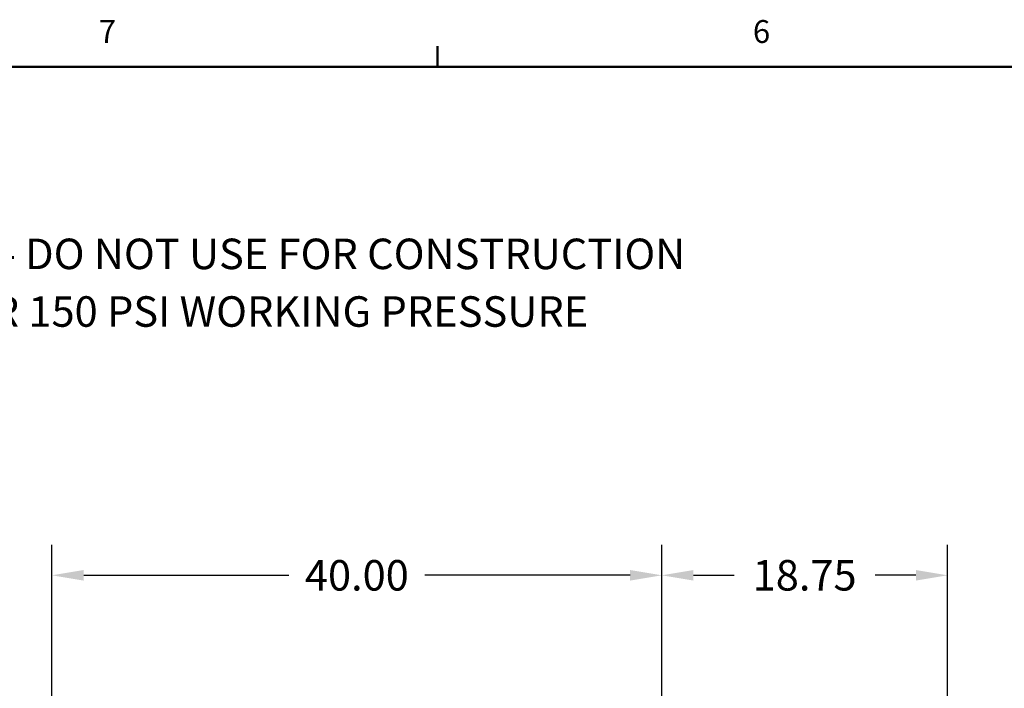
# Model space of a CAD drawing. Units: inches. Extents: x -3 to 341, y -4 to 264.
# Drawn here: x 57 to 122, y 220 to 264 of the extents above; entities that cross this region are included whole.
import ezdxf

# ---------------------------------------------------------------- set-up
doc = ezdxf.new("R2010")
doc.units = ezdxf.units.IN
doc.header["$MEASUREMENT"] = 0
doc.header["$PDSIZE"] = -1
doc.layers.add('BORDER', color=7, linetype='Continuous', lineweight=50)
doc.layers.add('DIMENSION', color=7, linetype='Continuous')
doc.styles.add('SLDTEXTSTYLE0', font='TXT', dxfattribs={"width": 0.75})
doc.dimstyles.get("Standard").update_dxf_attribs({"dimtxt": 0.18, "dimasz": 0.18, "dimexe": 0.18, "dimexo": 0.0625, "dimgap": 0.09, "dimtad": 0, "dimtih": 1, "dimtoh": 1, "dimdec": 4, "dimzin": 0, "dimdsep": 46, "dimtxsty": 'Standard', "dimcen": 0.09, "dimadec": 0, "dimazin": 0, "dimtfac": 1, "dimtdec": 4, "dimtofl": 0, "dimtmove": 0, "dimatfit": 3, "dimfxl": 0, "dimtolj": 1, "dimtzin": 0, "dimarcsym": 0})

# ---------------------------------------------------------------- blocks, each defined once
blk = doc.blocks.new('SW_NOTE_0_1')
at = {"layer": 'DIMENSION', "color": 0, "insert": (0, 0.1611), "char_height": 0.125, "attachment_point": 1, "style": 'SLDTEXTSTYLE0'}
blk.add_mtext('2. DIMENSIONS MAY VARY SLIGHTLY - DO NOT USE FOR CONSTRUCTION', dxfattribs=at)
blk = doc.blocks.new('SW_NOTE_0_2')
at = {"layer": 'DIMENSION', "color": 0, "insert": (0, 0.1611), "char_height": 0.125, "attachment_point": 1, "style": 'SLDTEXTSTYLE0'}
blk.add_mtext('3. SEPARATOR SYSTEM IS RATED FOR 150 PSI WORKING PRESSURE', dxfattribs=at)
blk = doc.blocks.new('ASSEMBLY NOTES')
at = {"layer": 'DIMENSION', "color": 7}
for name, p in [('SW_NOTE_0_1', (0.4202, 0.4609)), ('SW_NOTE_0_2', (0.4202, 0.2246))]:
    blk.add_blockref(name, p, dxfattribs=at)
blk = doc.blocks.new('_D_5')
at = {"layer": 'Defpoints', "color": 0}
for p in [(59.223, 227.057), (59.223, 214.427), (99.223, 214.427)]:
    blk.add_point(p, dxfattribs=at)
at = {"layer": 'DIMENSION', "color": 0, "lineweight": -2}
for p, q in [((59.223, 215.227), (59.223, 229.057)), ((99.223, 215.227), (99.223, 229.057)), ((61.303, 227.057), (74.763, 227.057)), ((97.143, 227.057), (83.683, 227.057))]:
    blk.add_line(p, q, dxfattribs=at)
at = {"layer": 'DIMENSION', "color": 0}
for points in [[(61.303, 227.403), (61.303, 226.71), (59.223, 227.057)], [(97.143, 226.71), (97.143, 227.403), (99.223, 227.057)]]:
    blk.add_solid(points, dxfattribs=at)
at = {"layer": 'DIMENSION', "color": 0, "insert": (79.223, 228.057), "char_height": 2, "attachment_point": 2}
blk.add_mtext('\\A1;40.00', dxfattribs=at)
blk = doc.blocks.new('_D_9')
at = {"layer": 'Defpoints', "color": 0}
for p in [(117.973, 227.057), (99.223, 214.427), (117.973, 213.077)]:
    blk.add_point(p, dxfattribs=at)
at = {"layer": 'DIMENSION', "color": 0, "lineweight": -2}
for p, q in [((99.223, 215.227), (99.223, 229.057)), ((117.973, 213.877), (117.973, 229.057)), ((101.303, 227.057), (103.971, 227.057)), ((115.893, 227.057), (113.224, 227.057))]:
    blk.add_line(p, q, dxfattribs=at)
at = {"layer": 'DIMENSION', "color": 0}
for points in [[(101.303, 227.403), (101.303, 226.71), (99.223, 227.057)], [(115.893, 226.71), (115.893, 227.403), (117.973, 227.057)]]:
    blk.add_solid(points, dxfattribs=at)
at = {"layer": 'DIMENSION', "color": 0, "insert": (108.598, 228.057), "char_height": 2, "attachment_point": 2}
blk.add_mtext('\\A1;18.75', dxfattribs=at)

msp = doc.modelspace()

# ---------------------------------------------------------------- linework, layer by layer
at = {"layer": 'BORDER'}
for p, q in [((84.523, 260.411), (84.523, 261.767)), ((0.523, 260.411), (336.523, 260.411))]:
    msp.add_line(p, q, dxfattribs=at)

# ---------------------------------------------------------------- block references
at = {"layer": 'DIMENSION', "xscale": 16, "yscale": 16, "zscale": 16}
msp.add_blockref('ASSEMBLY NOTES', (3.256, 239.189), dxfattribs=at)

# ---------------------------------------------------------------- texts
at = {"layer": 'BORDER', "color": 7, "char_height": 1.5, "attachment_point": 1, "style": 'SLDTEXTSTYLE0'}
for s, insert in [('7', (62.289, 263.481)), ('6', (105.203, 263.476))]:
    msp.add_mtext(s, dxfattribs=dict(at, insert=insert))

# ---------------------------------------------------------------- dimensions: what is measured, and where the dimension line sits
at = {"layer": 'DIMENSION'}
for base, p2, picture, middle in [((59.223, 227.057), (59.223, 214.427), '_D_5', (79.223, 227.057)), ((117.973, 227.057), (117.973, 213.077), '_D_9', (108.598, 227.057))]:
    dim = msp.add_linear_dim(base=base, p1=(99.223, 214.427), p2=p2, dimstyle='Standard', override={"dimscale": 16, "dimtxt": 0.125, "dimasz": 0.13, "dimexe": 0.125, "dimexo": 0.05, "dimgap": 0.06, "dimdec": 2, "dimadec": 2, "dimtdec": 2}, dxfattribs=at)
    dim.commit()
    dim.dimension.update_dxf_attribs({"geometry": picture, "text_midpoint": middle, "dimtype": 160})

doc.saveas('drawing.dxf')
